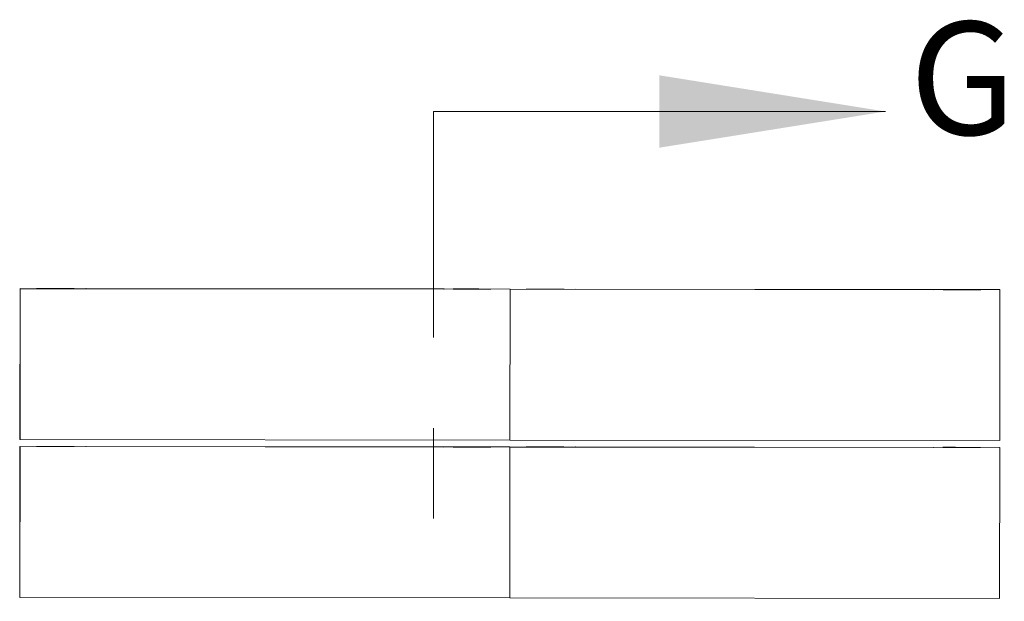
# Model space of a CAD drawing. Units: inches. Extents: x 0.3 to 10.6, y -4.4 to 8.2.
# Drawn here: x 8.7 to 9.8, y 6.7 to 7.3 of the extents above; entities that cross this region are included whole.
import ezdxf

# ---------------------------------------------------------------- set-up
doc = ezdxf.new("R2010")
doc.units = ezdxf.units.IN
doc.header["$MEASUREMENT"] = 0
doc.linetypes.add('CENTER', pattern=[0.4, 0.25, -0.05, 0.05, -0.05])
doc.styles.add('SLDTEXTSTYLE0', font='TXT', dxfattribs={"width": 0.75})

msp = doc.modelspace()

# ---------------------------------------------------------------- linework, layer by layer
at = {"color": 7, "linetype": 'CENTER', "lineweight": 0}
msp.add_line((9.19974, 7.21288), (9.19974, 4.5698), dxfattribs=at)
at = {"color": 7, "linetype": 'Continuous', "lineweight": 0}
msp.add_line((9.19974, 7.21288), (9.69974, 7.21288), dxfattribs=at)
at = {"color": 7, "linetype": 'Continuous', "lineweight": 15}
for p, q in [((8.74264, 7.0172), (8.74247, 6.85053)), ((9.28431, 7.01664), (8.74264, 7.0172)), ((8.74264, 7.0172), (8.74298, 7.01691)), ((8.74298, 7.01691), (8.74281, 6.85025)), ((8.74298, 7.01691), (9.28465, 7.01636)), ((9.21144, 7.01667), (8.81561, 7.01708)), ((8.81561, 7.01708), (8.81584, 7.01688)), ((8.81584, 7.01688), (9.21168, 7.01648)), ((9.21168, 7.01648), (9.21144, 7.01667)), ((9.21144, 7.01648), (9.21144, 7.01667)), ((9.82597, 7.01609), (9.28431, 7.01664)), ((9.28431, 7.01664), (9.28465, 7.01636)), ((9.28465, 7.01636), (9.28448, 6.84969)), ((9.28465, 7.01636), (9.82631, 7.0158)), ((9.75311, 7.01612), (9.35728, 7.01652)), ((9.35728, 7.01652), (9.35751, 7.01633)), ((9.35751, 7.01633), (9.75334, 7.01592)), ((9.75334, 7.01592), (9.75311, 7.01612)), ((9.75311, 7.01592), (9.75311, 7.01612)), ((9.82631, 7.0158), (9.82597, 7.01609)), ((9.82631, 7.0158), (9.82614, 6.84914)), ((8.74247, 6.85053), (8.74281, 6.85025)), ((8.74281, 6.85025), (9.28448, 6.84969)), ((9.28448, 6.84969), (9.82614, 6.84914)), ((8.74246, 6.84272), (8.74229, 6.67605)), ((9.28413, 6.84216), (8.74246, 6.84272)), ((8.74246, 6.84272), (8.7428, 6.84243)), ((8.7428, 6.84243), (8.74263, 6.67577)), ((8.7428, 6.84243), (9.28447, 6.84188)), ((9.21127, 6.84219), (8.81543, 6.8426)), ((8.81543, 6.8426), (8.81566, 6.8424)), ((8.81566, 6.8424), (9.2115, 6.842)), ((9.21126, 6.842), (9.21127, 6.84219)), ((9.2115, 6.842), (9.21127, 6.84219)), ((9.28447, 6.84188), (9.28413, 6.84216)), ((9.82579, 6.84161), (9.28413, 6.84216)), ((9.28447, 6.84188), (9.2843, 6.67521)), ((9.28447, 6.84188), (9.82613, 6.84132)), ((9.75293, 6.84164), (9.3571, 6.84204)), ((9.3571, 6.84204), (9.35733, 6.84185)), ((9.35733, 6.84185), (9.75316, 6.84144)), ((9.75316, 6.84144), (9.75293, 6.84164)), ((9.75293, 6.84144), (9.75293, 6.84164)), ((9.82613, 6.84132), (9.82579, 6.84161)), ((9.82613, 6.84132), (9.82596, 6.67466)), ((8.74229, 6.67605), (8.74263, 6.67577)), ((8.74263, 6.67577), (9.2843, 6.67521)), ((9.2843, 6.67521), (9.82596, 6.67466))]:
    msp.add_line(p, q, dxfattribs=at)
at = {"color": 7, "linetype": 'Continuous', "lineweight": 15, "flags": 128}
for points in [[(8.80251, 7.01711), (8.80237, 7.01711), (8.80193, 7.01712), (8.80121, 7.01712), (8.80021, 7.01712), (8.79895, 7.01712), (8.79745, 7.01713), (8.79573, 7.01713), (8.79381, 7.01713), (8.79173, 7.01713), (8.7895, 7.01714), (8.78716, 7.01714), (8.78474, 7.01714), (8.78228, 7.01715), (8.77982, 7.01715), (8.77738, 7.01715), (8.77499, 7.01715), (8.77271, 7.01715), (8.77055, 7.01716), (8.76854, 7.01716), (8.76672, 7.01716), (8.76511, 7.01716), (8.76374, 7.01716), (8.76261, 7.01716), (8.76175, 7.01716), (8.76117, 7.01716), (8.76088, 7.01716), (8.76089, 7.01715), (8.76118, 7.01715), (8.76176, 7.01715), (8.76262, 7.01715), (8.76375, 7.01715), (8.76513, 7.01714), (8.76674, 7.01714), (8.76857, 7.01714), (8.77057, 7.01713), (8.77274, 7.01713), (8.77502, 7.01713), (8.77741, 7.01713), (8.77985, 7.01712), (8.78231, 7.01712), (8.78477, 7.01712), (8.78719, 7.01712), (8.78953, 7.01711), (8.79175, 7.01711), (8.79384, 7.01711), (8.79575, 7.01711), (8.79747, 7.01711), (8.79897, 7.01711), (8.80022, 7.01711), (8.80122, 7.01711), (8.80194, 7.01711), (8.80237, 7.01711), (8.80251, 7.01711)], [(8.8028, 7.01687), (8.80265, 7.01687), (8.80222, 7.01688), (8.80149, 7.01688), (8.8005, 7.01688), (8.79924, 7.01688), (8.79774, 7.01689), (8.79602, 7.01689), (8.7941, 7.01689), (8.79201, 7.0169), (8.78978, 7.0169), (8.78745, 7.0169), (8.78503, 7.0169), (8.78257, 7.01691), (8.7801, 7.01691), (8.77766, 7.01691), (8.77528, 7.01691), (8.77299, 7.01691), (8.77083, 7.01692), (8.76883, 7.01692), (8.76701, 7.01692), (8.7654, 7.01692), (8.76402, 7.01692), (8.7629, 7.01692), (8.76204, 7.01692), (8.76146, 7.01692), (8.76117, 7.01692), (8.76117, 7.01691), (8.76147, 7.01691), (8.76205, 7.01691), (8.76291, 7.01691), (8.76404, 7.01691), (8.76542, 7.0169), (8.76703, 7.0169), (8.76885, 7.0169), (8.77086, 7.01689), (8.77302, 7.01689), (8.77531, 7.01689), (8.77769, 7.01689), (8.78013, 7.01688), (8.7826, 7.01688), (8.78506, 7.01688), (8.78747, 7.01688), (8.78981, 7.01687), (8.79204, 7.01687), (8.79413, 7.01687), (8.79604, 7.01687), (8.79776, 7.01687), (8.79926, 7.01687), (8.80051, 7.01687), (8.8015, 7.01687), (8.80222, 7.01687), (8.80266, 7.01687), (8.8028, 7.01687)], [(9.26318, 7.01664), (9.26303, 7.01664), (9.26259, 7.01664), (9.26187, 7.01665), (9.26087, 7.01665), (9.25962, 7.01665), (9.25812, 7.01665), (9.2564, 7.01666), (9.25448, 7.01666), (9.25239, 7.01666), (9.25016, 7.01667), (9.24782, 7.01667), (9.24541, 7.01667), (9.24295, 7.01667), (9.24048, 7.01668), (9.23804, 7.01668), (9.23566, 7.01668), (9.23337, 7.01668), (9.23121, 7.01668), (9.22921, 7.01668), (9.22739, 7.01669), (9.22578, 7.01669), (9.2244, 7.01669), (9.22328, 7.01669), (9.22242, 7.01669), (9.22184, 7.01668), (9.22155, 7.01668), (9.22155, 7.01668), (9.22185, 7.01668), (9.22243, 7.01668), (9.22329, 7.01668), (9.22442, 7.01667), (9.2258, 7.01667), (9.22741, 7.01667), (9.22923, 7.01666), (9.23124, 7.01666), (9.2334, 7.01666), (9.23569, 7.01666), (9.23807, 7.01665), (9.24051, 7.01665), (9.24298, 7.01665), (9.24544, 7.01665), (9.24785, 7.01664), (9.25019, 7.01664), (9.25242, 7.01664), (9.25451, 7.01664), (9.25642, 7.01664), (9.25814, 7.01664), (9.25964, 7.01664), (9.26089, 7.01664), (9.26188, 7.01664), (9.2626, 7.01664), (9.26304, 7.01664), (9.26318, 7.01664)], [(9.26347, 7.0164), (9.26332, 7.0164), (9.26288, 7.0164), (9.26216, 7.01641), (9.26116, 7.01641), (9.25991, 7.01641), (9.25841, 7.01641), (9.25669, 7.01642), (9.25477, 7.01642), (9.25268, 7.01642), (9.25045, 7.01643), (9.24811, 7.01643), (9.2457, 7.01643), (9.24324, 7.01643), (9.24077, 7.01644), (9.23833, 7.01644), (9.23595, 7.01644), (9.23366, 7.01644), (9.2315, 7.01644), (9.2295, 7.01645), (9.22768, 7.01645), (9.22607, 7.01645), (9.22469, 7.01645), (9.22356, 7.01645), (9.2227, 7.01645), (9.22213, 7.01644), (9.22184, 7.01644), (9.22184, 7.01644), (9.22213, 7.01644), (9.22271, 7.01644), (9.22358, 7.01644), (9.2247, 7.01643), (9.22608, 7.01643), (9.2277, 7.01643), (9.22952, 7.01643), (9.23153, 7.01642), (9.23369, 7.01642), (9.23598, 7.01642), (9.23836, 7.01641), (9.2408, 7.01641), (9.24327, 7.01641), (9.24573, 7.01641), (9.24814, 7.0164), (9.25048, 7.0164), (9.25271, 7.0164), (9.25479, 7.0164), (9.25671, 7.0164), (9.25843, 7.0164), (9.25992, 7.0164), (9.26118, 7.0164), (9.26217, 7.0164), (9.26289, 7.0164), (9.26332, 7.0164), (9.26347, 7.0164)], [(9.34418, 7.01656), (9.34403, 7.01656), (9.34359, 7.01656), (9.34287, 7.01656), (9.34188, 7.01657), (9.34062, 7.01657), (9.33912, 7.01657), (9.3374, 7.01657), (9.33548, 7.01658), (9.33339, 7.01658), (9.33116, 7.01658), (9.32882, 7.01658), (9.32641, 7.01659), (9.32395, 7.01659), (9.32148, 7.01659), (9.31904, 7.0166), (9.31666, 7.0166), (9.31437, 7.0166), (9.31221, 7.0166), (9.31021, 7.0166), (9.30839, 7.0166), (9.30678, 7.0166), (9.3054, 7.0166), (9.30428, 7.0166), (9.30342, 7.0166), (9.30284, 7.0166), (9.30255, 7.0166), (9.30255, 7.0166), (9.30285, 7.0166), (9.30343, 7.01659), (9.30429, 7.01659), (9.30542, 7.01659), (9.3068, 7.01659), (9.30841, 7.01658), (9.31023, 7.01658), (9.31224, 7.01658), (9.3144, 7.01658), (9.31669, 7.01657), (9.31907, 7.01657), (9.32151, 7.01657), (9.32398, 7.01656), (9.32644, 7.01656), (9.32885, 7.01656), (9.33119, 7.01656), (9.33342, 7.01656), (9.33551, 7.01656), (9.33742, 7.01655), (9.33914, 7.01655), (9.34064, 7.01655), (9.34189, 7.01655), (9.34288, 7.01655), (9.3436, 7.01655), (9.34404, 7.01656), (9.34418, 7.01656)], [(9.34447, 7.01632), (9.34432, 7.01632), (9.34388, 7.01632), (9.34316, 7.01632), (9.34216, 7.01633), (9.34091, 7.01633), (9.33941, 7.01633), (9.33769, 7.01633), (9.33577, 7.01634), (9.33368, 7.01634), (9.33145, 7.01634), (9.32911, 7.01635), (9.3267, 7.01635), (9.32424, 7.01635), (9.32177, 7.01635), (9.31933, 7.01636), (9.31695, 7.01636), (9.31466, 7.01636), (9.3125, 7.01636), (9.3105, 7.01636), (9.30868, 7.01636), (9.30707, 7.01636), (9.30569, 7.01636), (9.30456, 7.01636), (9.30371, 7.01636), (9.30313, 7.01636), (9.30284, 7.01636), (9.30284, 7.01636), (9.30313, 7.01636), (9.30371, 7.01636), (9.30458, 7.01635), (9.3057, 7.01635), (9.30708, 7.01635), (9.3087, 7.01635), (9.31052, 7.01634), (9.31253, 7.01634), (9.31469, 7.01634), (9.31698, 7.01633), (9.31936, 7.01633), (9.3218, 7.01633), (9.32427, 7.01633), (9.32673, 7.01632), (9.32914, 7.01632), (9.33148, 7.01632), (9.33371, 7.01632), (9.33579, 7.01632), (9.33771, 7.01631), (9.33943, 7.01631), (9.34092, 7.01631), (9.34218, 7.01631), (9.34317, 7.01631), (9.34389, 7.01631), (9.34432, 7.01632), (9.34447, 7.01632)], [(9.80485, 7.01608), (9.8047, 7.01609), (9.80426, 7.01609), (9.80354, 7.01609), (9.80254, 7.01609), (9.80128, 7.0161), (9.79979, 7.0161), (9.79806, 7.0161), (9.79615, 7.0161), (9.79406, 7.01611), (9.79183, 7.01611), (9.78949, 7.01611), (9.78707, 7.01612), (9.78462, 7.01612), (9.78215, 7.01612), (9.77971, 7.01612), (9.77733, 7.01612), (9.77504, 7.01613), (9.77288, 7.01613), (9.77087, 7.01613), (9.76905, 7.01613), (9.76744, 7.01613), (9.76607, 7.01613), (9.76494, 7.01613), (9.76408, 7.01613), (9.76351, 7.01613), (9.76322, 7.01613), (9.76322, 7.01613), (9.76351, 7.01612), (9.76409, 7.01612), (9.76495, 7.01612), (9.76608, 7.01612), (9.76746, 7.01611), (9.76908, 7.01611), (9.7709, 7.01611), (9.77291, 7.01611), (9.77507, 7.0161), (9.77736, 7.0161), (9.77974, 7.0161), (9.78218, 7.01609), (9.78465, 7.01609), (9.7871, 7.01609), (9.78952, 7.01609), (9.79186, 7.01609), (9.79409, 7.01608), (9.79617, 7.01608), (9.79809, 7.01608), (9.79981, 7.01608), (9.8013, 7.01608), (9.80256, 7.01608), (9.80355, 7.01608), (9.80427, 7.01608), (9.8047, 7.01608), (9.80485, 7.01608)], [(9.80513, 7.01584), (9.80499, 7.01585), (9.80455, 7.01585), (9.80382, 7.01585), (9.80283, 7.01585), (9.80157, 7.01586), (9.80007, 7.01586), (9.79835, 7.01586), (9.79643, 7.01586), (9.79435, 7.01587), (9.79212, 7.01587), (9.78978, 7.01587), (9.78736, 7.01588), (9.7849, 7.01588), (9.78244, 7.01588), (9.77999, 7.01588), (9.77761, 7.01589), (9.77533, 7.01589), (9.77317, 7.01589), (9.77116, 7.01589), (9.76934, 7.01589), (9.76773, 7.01589), (9.76635, 7.01589), (9.76523, 7.01589), (9.76437, 7.01589), (9.76379, 7.01589), (9.7635, 7.01589), (9.7635, 7.01589), (9.7638, 7.01588), (9.76438, 7.01588), (9.76524, 7.01588), (9.76637, 7.01588), (9.76775, 7.01588), (9.76936, 7.01587), (9.77119, 7.01587), (9.77319, 7.01587), (9.77535, 7.01586), (9.77764, 7.01586), (9.78002, 7.01586), (9.78247, 7.01586), (9.78493, 7.01585), (9.78739, 7.01585), (9.78981, 7.01585), (9.79214, 7.01585), (9.79437, 7.01584), (9.79646, 7.01584), (9.79837, 7.01584), (9.80009, 7.01584), (9.80159, 7.01584), (9.80284, 7.01584), (9.80384, 7.01584), (9.80455, 7.01584), (9.80499, 7.01584), (9.80513, 7.01584)], [(8.80234, 6.84263), (8.80219, 6.84263), (8.80175, 6.84264), (8.80103, 6.84264), (8.80003, 6.84264), (8.79877, 6.84264), (8.79727, 6.84265), (8.79555, 6.84265), (8.79364, 6.84265), (8.79155, 6.84266), (8.78932, 6.84266), (8.78698, 6.84266), (8.78456, 6.84266), (8.7821, 6.84267), (8.77964, 6.84267), (8.7772, 6.84267), (8.77482, 6.84267), (8.77253, 6.84268), (8.77037, 6.84268), (8.76836, 6.84268), (8.76654, 6.84268), (8.76493, 6.84268), (8.76356, 6.84268), (8.76243, 6.84268), (8.76157, 6.84268), (8.761, 6.84268), (8.7607, 6.84268), (8.76071, 6.84268), (8.761, 6.84267), (8.76158, 6.84267), (8.76244, 6.84267), (8.76357, 6.84267), (8.76495, 6.84266), (8.76657, 6.84266), (8.76839, 6.84266), (8.77039, 6.84266), (8.77256, 6.84265), (8.77484, 6.84265), (8.77723, 6.84265), (8.77967, 6.84264), (8.78214, 6.84264), (8.78459, 6.84264), (8.78701, 6.84264), (8.78935, 6.84263), (8.79157, 6.84263), (8.79366, 6.84263), (8.79558, 6.84263), (8.79729, 6.84263), (8.79879, 6.84263), (8.80004, 6.84263), (8.80104, 6.84263), (8.80176, 6.84263), (8.80219, 6.84263), (8.80234, 6.84263)], [(8.80262, 6.84239), (8.80247, 6.8424), (8.80204, 6.8424), (8.80131, 6.8424), (8.80032, 6.8424), (8.79906, 6.8424), (8.79756, 6.84241), (8.79584, 6.84241), (8.79392, 6.84241), (8.79183, 6.84242), (8.78961, 6.84242), (8.78727, 6.84242), (8.78485, 6.84242), (8.78239, 6.84243), (8.77992, 6.84243), (8.77748, 6.84243), (8.7751, 6.84243), (8.77282, 6.84244), (8.77066, 6.84244), (8.76865, 6.84244), (8.76683, 6.84244), (8.76522, 6.84244), (8.76384, 6.84244), (8.76272, 6.84244), (8.76186, 6.84244), (8.76128, 6.84244), (8.76099, 6.84244), (8.76099, 6.84244), (8.76129, 6.84243), (8.76187, 6.84243), (8.76273, 6.84243), (8.76386, 6.84243), (8.76524, 6.84242), (8.76685, 6.84242), (8.76867, 6.84242), (8.77068, 6.84242), (8.77284, 6.84241), (8.77513, 6.84241), (8.77751, 6.84241), (8.77996, 6.8424), (8.78242, 6.8424), (8.78488, 6.8424), (8.7873, 6.8424), (8.78963, 6.8424), (8.79186, 6.84239), (8.79395, 6.84239), (8.79586, 6.84239), (8.79758, 6.84239), (8.79908, 6.84239), (8.80033, 6.84239), (8.80132, 6.84239), (8.80204, 6.84239), (8.80248, 6.84239), (8.80262, 6.84239)], [(9.263, 6.84216), (9.26285, 6.84216), (9.26242, 6.84216), (9.26169, 6.84217), (9.2607, 6.84217), (9.25944, 6.84217), (9.25794, 6.84217), (9.25622, 6.84218), (9.2543, 6.84218), (9.25221, 6.84218), (9.24998, 6.84219), (9.24764, 6.84219), (9.24523, 6.84219), (9.24277, 6.84219), (9.2403, 6.8422), (9.23786, 6.8422), (9.23548, 6.8422), (9.23319, 6.8422), (9.23103, 6.8422), (9.22903, 6.84221), (9.22721, 6.84221), (9.2256, 6.84221), (9.22422, 6.84221), (9.2231, 6.84221), (9.22224, 6.84221), (9.22166, 6.84221), (9.22137, 6.8422), (9.22137, 6.8422), (9.22167, 6.8422), (9.22225, 6.8422), (9.22311, 6.8422), (9.22424, 6.84219), (9.22562, 6.84219), (9.22723, 6.84219), (9.22905, 6.84219), (9.23106, 6.84218), (9.23322, 6.84218), (9.23551, 6.84218), (9.23789, 6.84217), (9.24033, 6.84217), (9.2428, 6.84217), (9.24526, 6.84217), (9.24767, 6.84216), (9.25001, 6.84216), (9.25224, 6.84216), (9.25433, 6.84216), (9.25624, 6.84216), (9.25796, 6.84216), (9.25946, 6.84216), (9.26071, 6.84216), (9.2617, 6.84216), (9.26242, 6.84216), (9.26286, 6.84216), (9.263, 6.84216)], [(9.26329, 6.84192), (9.26314, 6.84192), (9.2627, 6.84192), (9.26198, 6.84193), (9.26098, 6.84193), (9.25973, 6.84193), (9.25823, 6.84193), (9.25651, 6.84194), (9.25459, 6.84194), (9.2525, 6.84194), (9.25027, 6.84195), (9.24793, 6.84195), (9.24552, 6.84195), (9.24306, 6.84195), (9.24059, 6.84196), (9.23815, 6.84196), (9.23577, 6.84196), (9.23348, 6.84196), (9.23132, 6.84196), (9.22932, 6.84197), (9.2275, 6.84197), (9.22589, 6.84197), (9.22451, 6.84197), (9.22338, 6.84197), (9.22253, 6.84197), (9.22195, 6.84197), (9.22166, 6.84196), (9.22166, 6.84196), (9.22195, 6.84196), (9.22253, 6.84196), (9.2234, 6.84196), (9.22452, 6.84195), (9.22591, 6.84195), (9.22752, 6.84195), (9.22934, 6.84195), (9.23135, 6.84194), (9.23351, 6.84194), (9.2358, 6.84194), (9.23818, 6.84193), (9.24062, 6.84193), (9.24309, 6.84193), (9.24555, 6.84193), (9.24796, 6.84192), (9.2503, 6.84192), (9.25253, 6.84192), (9.25461, 6.84192), (9.25653, 6.84192), (9.25825, 6.84192), (9.25974, 6.84192), (9.261, 6.84192), (9.26199, 6.84192), (9.26271, 6.84192), (9.26314, 6.84192), (9.26329, 6.84192)], [(9.344, 6.84208), (9.34385, 6.84208), (9.34342, 6.84208), (9.34269, 6.84208), (9.3417, 6.84209), (9.34044, 6.84209), (9.33894, 6.84209), (9.33722, 6.84209), (9.3353, 6.8421), (9.33321, 6.8421), (9.33098, 6.8421), (9.32865, 6.84211), (9.32623, 6.84211), (9.32377, 6.84211), (9.3213, 6.84211), (9.31886, 6.84212), (9.31648, 6.84212), (9.3142, 6.84212), (9.31203, 6.84212), (9.31003, 6.84212), (9.30821, 6.84212), (9.3066, 6.84212), (9.30522, 6.84212), (9.3041, 6.84212), (9.30324, 6.84212), (9.30266, 6.84212), (9.30237, 6.84212), (9.30237, 6.84212), (9.30267, 6.84212), (9.30325, 6.84212), (9.30411, 6.84211), (9.30524, 6.84211), (9.30662, 6.84211), (9.30823, 6.84211), (9.31005, 6.8421), (9.31206, 6.8421), (9.31422, 6.8421), (9.31651, 6.84209), (9.31889, 6.84209), (9.32133, 6.84209), (9.3238, 6.84209), (9.32626, 6.84208), (9.32868, 6.84208), (9.33101, 6.84208), (9.33324, 6.84208), (9.33533, 6.84208), (9.33724, 6.84208), (9.33896, 6.84207), (9.34046, 6.84207), (9.34171, 6.84207), (9.3427, 6.84207), (9.34342, 6.84208), (9.34386, 6.84208), (9.344, 6.84208)], [(9.34429, 6.84184), (9.34414, 6.84184), (9.3437, 6.84184), (9.34298, 6.84184), (9.34198, 6.84185), (9.34073, 6.84185), (9.33923, 6.84185), (9.33751, 6.84185), (9.33559, 6.84186), (9.3335, 6.84186), (9.33127, 6.84186), (9.32893, 6.84187), (9.32652, 6.84187), (9.32406, 6.84187), (9.32159, 6.84187), (9.31915, 6.84188), (9.31677, 6.84188), (9.31448, 6.84188), (9.31232, 6.84188), (9.31032, 6.84188), (9.3085, 6.84188), (9.30689, 6.84188), (9.30551, 6.84188), (9.30438, 6.84188), (9.30353, 6.84188), (9.30295, 6.84188), (9.30266, 6.84188), (9.30266, 6.84188), (9.30295, 6.84188), (9.30354, 6.84188), (9.3044, 6.84187), (9.30553, 6.84187), (9.30691, 6.84187), (9.30852, 6.84187), (9.31034, 6.84186), (9.31235, 6.84186), (9.31451, 6.84186), (9.3168, 6.84185), (9.31918, 6.84185), (9.32162, 6.84185), (9.32409, 6.84185), (9.32655, 6.84184), (9.32896, 6.84184), (9.3313, 6.84184), (9.33353, 6.84184), (9.33561, 6.84184), (9.33753, 6.84184), (9.33925, 6.84183), (9.34074, 6.84183), (9.342, 6.84183), (9.34299, 6.84184), (9.34371, 6.84184), (9.34414, 6.84184), (9.34429, 6.84184)], [(9.80467, 6.84161), (9.80452, 6.84161), (9.80408, 6.84161), (9.80336, 6.84161), (9.80236, 6.84161), (9.80111, 6.84162), (9.79961, 6.84162), (9.79789, 6.84162), (9.79597, 6.84162), (9.79388, 6.84163), (9.79165, 6.84163), (9.78931, 6.84163), (9.7869, 6.84164), (9.78444, 6.84164), (9.78197, 6.84164), (9.77953, 6.84164), (9.77715, 6.84165), (9.77486, 6.84165), (9.7727, 6.84165), (9.7707, 6.84165), (9.76888, 6.84165), (9.76727, 6.84165), (9.76589, 6.84165), (9.76476, 6.84165), (9.76391, 6.84165), (9.76333, 6.84165), (9.76304, 6.84165), (9.76304, 6.84165), (9.76333, 6.84165), (9.76391, 6.84164), (9.76478, 6.84164), (9.7659, 6.84164), (9.76728, 6.84164), (9.7689, 6.84163), (9.77072, 6.84163), (9.77273, 6.84163), (9.77489, 6.84162), (9.77718, 6.84162), (9.77956, 6.84162), (9.782, 6.84162), (9.78447, 6.84161), (9.78693, 6.84161), (9.78934, 6.84161), (9.79168, 6.84161), (9.79391, 6.84161), (9.79599, 6.8416), (9.79791, 6.8416), (9.79963, 6.8416), (9.80112, 6.8416), (9.80238, 6.8416), (9.80337, 6.8416), (9.80409, 6.8416), (9.80452, 6.8416), (9.80467, 6.84161)], [(9.80495, 6.84137), (9.80481, 6.84137), (9.80437, 6.84137), (9.80365, 6.84137), (9.80265, 6.84137), (9.80139, 6.84138), (9.79989, 6.84138), (9.79817, 6.84138), (9.79625, 6.84139), (9.79417, 6.84139), (9.79194, 6.84139), (9.7896, 6.84139), (9.78718, 6.8414), (9.78472, 6.8414), (9.78226, 6.8414), (9.77982, 6.8414), (9.77743, 6.84141), (9.77515, 6.84141), (9.77299, 6.84141), (9.77098, 6.84141), (9.76916, 6.84141), (9.76755, 6.84141), (9.76618, 6.84141), (9.76505, 6.84141), (9.76419, 6.84141), (9.76361, 6.84141), (9.76332, 6.84141), (9.76333, 6.84141), (9.76362, 6.84141), (9.7642, 6.8414), (9.76506, 6.8414), (9.76619, 6.8414), (9.76757, 6.8414), (9.76918, 6.84139), (9.77101, 6.84139), (9.77301, 6.84139), (9.77518, 6.84138), (9.77746, 6.84138), (9.77985, 6.84138), (9.78229, 6.84138), (9.78475, 6.84137), (9.78721, 6.84137), (9.78963, 6.84137), (9.79197, 6.84137), (9.79419, 6.84137), (9.79628, 6.84136), (9.7982, 6.84136), (9.79991, 6.84136), (9.80141, 6.84136), (9.80266, 6.84136), (9.80366, 6.84136), (9.80438, 6.84136), (9.80481, 6.84136), (9.80495, 6.84137)]]:
    msp.add_lwpolyline(points, dxfattribs=at)
at = {"color": 7, "linetype": 'Continuous', "lineweight": 0}
msp.add_solid([(9.69974, 7.21288), (9.44974, 7.25288), (9.44974, 7.17288)], dxfattribs=at)

# ---------------------------------------------------------------- texts
at = {"color": 7, "linetype": 'Continuous', "insert": (9.72631, 7.31214), "char_height": 0.125, "attachment_point": 1, "style": 'SLDTEXTSTYLE0'}
msp.add_mtext('G', dxfattribs=at)

doc.saveas('drawing.dxf')
